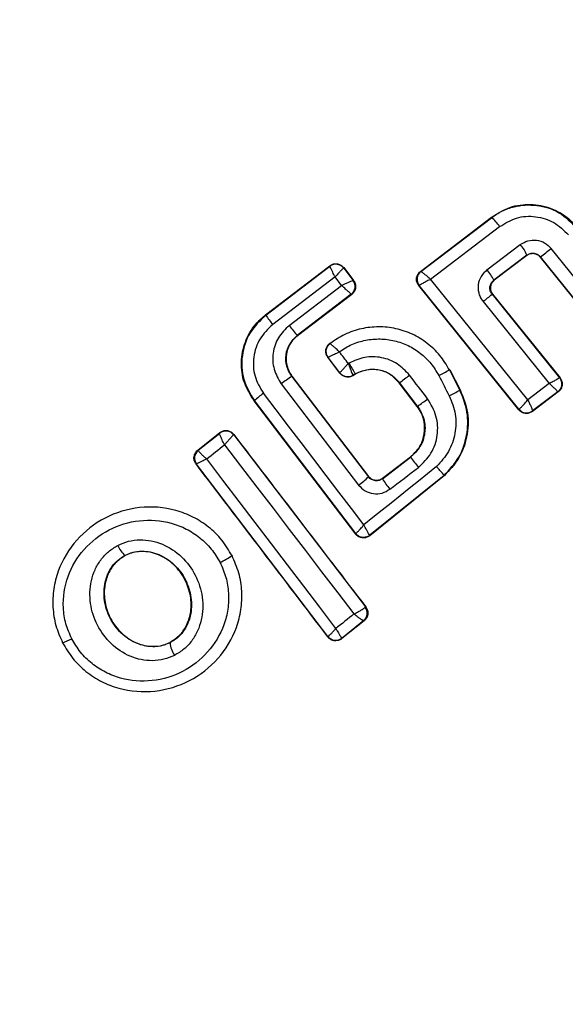
# Model space of a CAD drawing. Units: millimetres. Extents: x 9755 to 31483, y 31901 to 46674.
# Drawn here: x 11855 to 11866, y 45775 to 45795 of the extents above; entities that cross this region are included whole.
import ezdxf

# ---------------------------------------------------------------- set-up
doc = ezdxf.new("R2010")
doc.units = ezdxf.units.MM
doc.header["$LTSCALE"] = 200
doc.layers.add('OTWORY_MONTAŻOWE', color=1, linetype='Continuous')

msp = doc.modelspace()

# ---------------------------------------------------------------- linework, layer by layer
at = {"color": 7, "linetype": 'Continuous', "lineweight": 25}
for p, q in [((11863.27, 45789.65), (11864.709, 45790.75)), ((11863.28, 45789.649), (11864.708, 45790.74)), ((11864.709, 45790.75), (11864.708, 45790.74)), ((11863.478, 45789.493), (11864.874, 45790.559)), ((11864.618, 45789.684), (11865.292, 45790.195)), ((11867.238, 45788.476), (11865.918, 45790.117)), ((11865.427, 45789.98), (11864.757, 45789.473)), ((11865.426, 45789.971), (11864.767, 45789.471)), ((11865.426, 45789.971), (11865.427, 45789.98)), ((11865.703, 45789.945), (11865.702, 45789.937)), ((11867.045, 45788.267), (11865.702, 45789.937)), ((11867.046, 45788.275), (11865.703, 45789.945)), ((11860.137, 45788.773), (11861.438, 45789.765)), ((11860.141, 45788.767), (11861.437, 45789.755)), ((11861.438, 45789.765), (11861.437, 45789.756)), ((11861.437, 45789.755), (11861.437, 45789.756)), ((11861.717, 45789.718), (11861.716, 45789.718)), ((11861.718, 45789.727), (11861.717, 45789.718)), ((11861.717, 45789.718), (11861.908, 45789.467)), ((11861.718, 45789.727), (11861.918, 45789.466)), ((11861.543, 45789.538), (11860.28, 45788.575)), ((11861.674, 45789.366), (11861.543, 45789.538)), ((11863.27, 45789.65), (11863.28, 45789.649)), ((11863.28, 45789.649), (11863.28, 45789.649)), ((11860.613, 45788.556), (11861.674, 45789.366)), ((11861.908, 45789.467), (11861.908, 45789.467)), ((11861.918, 45789.466), (11861.908, 45789.467)), ((11865.262, 45786.848), (11863.236, 45789.365)), ((11863.236, 45789.365), (11863.245, 45789.364)), ((11863.245, 45789.364), (11863.246, 45789.365)), ((11865.264, 45786.856), (11863.245, 45789.364)), ((11865.445, 45787.048), (11863.478, 45789.493)), ((11864.757, 45789.473), (11864.767, 45789.471)), ((11861.871, 45789.187), (11860.776, 45788.351)), ((11861.88, 45789.185), (11860.78, 45788.346)), ((11861.871, 45789.187), (11861.87, 45789.187)), ((11861.88, 45789.185), (11861.871, 45789.187)), ((11864.721, 45789.188), (11866.086, 45787.496)), ((11864.732, 45789.187), (11864.721, 45789.188)), ((11864.732, 45789.187), (11866.097, 45787.495)), ((11864.539, 45789.04), (11865.88, 45787.378)), ((11860.137, 45788.773), (11860.141, 45788.767)), ((11860.776, 45788.351), (11860.78, 45788.346)), ((11861.44, 45788.188), (11861.43, 45788.188)), ((11861.641, 45787.588), (11861.395, 45787.91)), ((11861.642, 45787.597), (11861.404, 45787.909)), ((11860.67, 45787.528), (11860.665, 45787.524)), ((11860.665, 45787.524), (11862.219, 45785.487)), ((11860.67, 45787.528), (11862.221, 45785.496)), ((11861.641, 45787.588), (11861.642, 45787.597)), ((11861.642, 45787.597), (11861.642, 45787.597)), ((11861.959, 45787.571), (11861.9, 45787.536)), ((11861.9, 45787.536), (11861.901, 45787.545)), ((11861.956, 45787.576), (11861.901, 45787.545)), ((11861.901, 45787.545), (11861.901, 45787.545)), ((11861.959, 45787.571), (11861.956, 45787.576)), ((11863.864, 45787.658), (11863.858, 45787.655)), ((11863.858, 45787.655), (11864.069, 45787.245)), ((11863.864, 45787.658), (11864.075, 45787.249)), ((11862.848, 45787.398), (11862.842, 45787.394)), ((11863.207, 45786.915), (11862.842, 45787.394)), ((11863.213, 45786.919), (11862.848, 45787.398)), ((11865.88, 45787.378), (11865.445, 45787.048)), ((11866.097, 45787.495), (11866.086, 45787.496)), ((11864.069, 45787.245), (11864.075, 45787.249)), ((11866.062, 45787.21), (11865.539, 45786.813)), ((11866.052, 45787.211), (11865.541, 45786.823)), ((11866.062, 45787.21), (11866.052, 45787.211)), ((11859.908, 45787.032), (11859.902, 45787.027)), ((11861.96, 45784.329), (11859.902, 45787.027)), ((11861.961, 45784.339), (11859.908, 45787.032)), ((11863.207, 45786.915), (11863.213, 45786.919)), ((11865.262, 45786.848), (11865.264, 45786.856)), ((11865.264, 45786.856), (11865.266, 45786.857)), ((11865.539, 45786.813), (11865.54, 45786.823)), ((11865.541, 45786.823), (11865.54, 45786.823)), ((11858.761, 45786.026), (11859.207, 45786.383)), ((11858.771, 45786.025), (11859.206, 45786.373)), ((11859.207, 45786.383), (11859.206, 45786.373)), ((11859.206, 45786.373), (11859.206, 45786.373)), ((11859.49, 45786.339), (11859.489, 45786.338)), ((11859.491, 45786.347), (11859.49, 45786.339)), ((11859.49, 45786.339), (11862.156, 45782.851)), ((11858.761, 45786.026), (11858.771, 45786.025)), ((11858.771, 45786.025), (11858.77, 45786.023)), ((11858.727, 45785.749), (11858.737, 45785.747)), ((11861.399, 45782.253), (11858.737, 45785.747)), ((11858.737, 45785.747), (11858.737, 45785.747)), ((11862.5, 45785.45), (11863.073, 45785.887)), ((11862.501, 45785.459), (11863.069, 45785.892)), ((11863.073, 45785.887), (11863.069, 45785.892)), ((11862.219, 45785.487), (11862.221, 45785.496)), ((11863.757, 45785.512), (11862.244, 45784.294)), ((11863.753, 45785.518), (11862.245, 45784.304)), ((11862.501, 45785.459), (11862.5, 45785.45)), ((11863.757, 45785.512), (11863.753, 45785.518)), ((11861.96, 45784.329), (11861.961, 45784.339)), ((11862.244, 45784.294), (11862.245, 45784.304)), ((11857.294, 45783.891), (11857.29, 45783.897)), ((11859.461, 45783.892), (11859.456, 45783.89)), ((11862.156, 45782.851), (11862.155, 45782.846)), ((11862.165, 45782.85), (11862.156, 45782.851)), ((11862.133, 45782.572), (11861.681, 45782.208)), ((11862.122, 45782.573), (11861.683, 45782.218)), ((11862.123, 45782.574), (11862.122, 45782.573)), ((11862.123, 45782.574), (11862.133, 45782.572)), ((11858.201, 45782.126), (11858.198, 45782.132)), ((11861.397, 45782.242), (11861.399, 45782.253)), ((11861.681, 45782.208), (11861.683, 45782.218)), ((11861.683, 45782.218), (11861.683, 45782.218)), ((11856.026, 45782.125), (11856.018, 45782.121))]:
    msp.add_line(p, q, dxfattribs=at)
at = {"color": 7, "linetype": 'Continuous', "lineweight": 25, "flags": 128}
for points in [[(11861.81, 45787.785), (11861.788, 45787.814), (11861.765, 45787.844), (11861.742, 45787.874), (11861.719, 45787.904), (11861.697, 45787.934), (11861.674, 45787.963), (11861.651, 45787.993), (11861.628, 45788.023)], [(11861.395, 45787.91), (11861.4, 45787.909), (11861.404, 45787.909)], [(11861.827, 45787.794), (11861.825, 45787.793), (11861.823, 45787.792), (11861.82, 45787.79), (11861.818, 45787.789), (11861.816, 45787.788), (11861.814, 45787.787), (11861.812, 45787.786), (11861.81, 45787.785)], [(11863.417, 45787.068), (11863.371, 45787.128), (11863.325, 45787.188), (11863.279, 45787.248), (11863.233, 45787.309), (11863.187, 45787.369), (11863.141, 45787.429), (11863.096, 45787.489), (11863.05, 45787.549)], [(11863.643, 45787.541), (11863.669, 45787.489), (11863.696, 45787.438), (11863.722, 45787.386), (11863.749, 45787.335), (11863.775, 45787.283), (11863.802, 45787.231), (11863.829, 45787.18), (11863.855, 45787.128)], [(11860.454, 45787.371), (11860.649, 45787.115), (11860.845, 45786.859), (11861.04, 45786.602), (11861.236, 45786.346), (11861.431, 45786.09), (11861.627, 45785.834), (11861.822, 45785.578), (11862.018, 45785.322)], [(11862.127, 45784.513), (11861.873, 45784.847), (11861.619, 45785.18), (11861.365, 45785.514), (11861.11, 45785.847), (11860.856, 45786.181), (11860.601, 45786.514), (11860.347, 45786.848), (11860.092, 45787.181)], [(11858.944, 45785.85), (11858.989, 45785.886), (11859.034, 45785.922), (11859.079, 45785.958), (11859.124, 45785.994), (11859.169, 45786.03), (11859.214, 45786.066), (11859.259, 45786.102), (11859.304, 45786.138)], [(11859.304, 45786.138), (11859.631, 45785.708), (11859.959, 45785.279), (11860.286, 45784.85), (11860.614, 45784.421), (11860.942, 45783.992), (11861.27, 45783.564), (11861.597, 45783.136), (11861.925, 45782.709)], [(11861.561, 45782.415), (11861.235, 45782.844), (11860.908, 45783.273), (11860.582, 45783.702), (11860.255, 45784.132), (11859.927, 45784.561), (11859.6, 45784.991), (11859.272, 45785.421), (11858.944, 45785.85)], [(11863.597, 45785.697), (11863.413, 45785.549), (11863.229, 45785.401), (11863.045, 45785.253), (11862.861, 45785.105), (11862.678, 45784.957), (11862.494, 45784.809), (11862.31, 45784.661), (11862.127, 45784.513)], [(11862.652, 45785.237), (11862.724, 45785.292), (11862.796, 45785.347), (11862.868, 45785.402), (11862.941, 45785.457), (11863.013, 45785.512), (11863.085, 45785.567), (11863.157, 45785.622), (11863.229, 45785.677)], [(11861.925, 45782.709), (11861.879, 45782.672), (11861.834, 45782.635), (11861.788, 45782.599), (11861.743, 45782.562), (11861.697, 45782.525), (11861.652, 45782.488), (11861.606, 45782.452), (11861.561, 45782.415)]]:
    msp.add_lwpolyline(points, dxfattribs=at)
at = {"color": 7, "linetype": 'Continuous', "lineweight": 25}
for centre, radius, start, end in [((11862.493, 45787.57), 41.55, 300, 120), ((11862.493, 45787.57), 41.55, 120, 300), ((11864.245, 45790.151), 0.75, 33.0259, 51.859), ((11864.725, 45789.689), 0.76, 22.554, 41.7487), ((11853.888, 45804.941), 19.092, 308.2355, 309.0617), ((11861.558, 45789.596), 0.2, 37.529, 127.1745), ((11863.402, 45789.49), 0.2, 127.5851, 218.7054), ((11863.887, 45789.053), 0.966, 25.7634, 40.8078), ((11861.749, 45789.346), 0.2, 307.4394, 37.1132), ((11852.905, 45803.571), 18.615, 308.6826, 309.4058), ((11862.048, 45789.991), 2.266, 212.6929, 218.6944), ((11863.278, 45790.509), 3.303, 216.2456, 220.7807), ((11862.161, 45785.238), 2.732, 123.2018, 128.6647), ((11861.801, 45787.718), 0.2, 217.443, 299.9695), ((11858.151, 45793.87), 7.997, 305.9633, 307.7723), ((11861.452, 45791.922), 4.898, 296.5703, 299.4239), ((11861.428, 45785.343), 2.272, 125.9992, 131.9858), ((11862.686, 45789.524), 2.665, 296.0211, 301.2679), ((11861.578, 45789.379), 2.953, 303.6007, 308.5014), ((11865.419, 45786.982), 0.2, 218.8973, 307.2475), ((11865.421, 45786.983), 0.2, 219.1448, 306.868), ((11859.33, 45786.216), 0.2, 37.4826, 128.3241), ((11858.897, 45785.868), 0.2, 129.1927, 217.0574), ((11867.369, 45788.916), 5.256, 215.1858, 218.037), ((11860.873, 45786.926), 1.971, 305.5167, 313.0943), ((11864.444, 45786.684), 2.303, 212.4103, 218.9235), ((11862.12, 45784.46), 0.2, 299.9611, 308.7438), ((11857.578, 45784.259), 0.463, 200.3447, 231.5351), ((11858.504, 45785.286), 1.69, 294.8327, 304.2653), ((11861.995, 45782.727), 0.199, 309.5884, 36.78), ((11861.997, 45782.729), 0.2, 308.8289, 37.3005), ((11855.673, 45783.164), 1.097, 288.7432, 299.3324), ((11858.714, 45782.162), 0.514, 183.9312, 214.5354), ((11861.557, 45782.375), 0.2, 217.4211, 308.6701)]:
    msp.add_arc(centre, radius, start, end, dxfattribs=at)
for points, knots in [([(11864.708, 45790.74), (11864.778, 45790.787), (11864.919, 45790.883), (11865.227, 45790.992), (11865.631, 45791.016), (11866.097, 45790.872), (11866.325, 45790.646), (11866.439, 45790.533)], [0, 0, 0, 0, 0.13084, 0.266111, 0.505567, 0.752525, 1, 1, 1, 1]), ([(11864.709, 45790.75), (11864.83, 45790.825), (11865.071, 45790.975), (11865.502, 45791.031), (11865.92, 45790.949), (11866.24, 45790.765), (11866.387, 45790.603), (11866.44, 45790.544)], [0, 0, 0, 0, 0.2200333, 0.4401036, 0.6591979, 0.8768342, 1, 1, 1, 1]), ([(11864.874, 45790.559), (11864.985, 45790.627), (11865.208, 45790.761), (11865.605, 45790.783), (11865.987, 45790.668), (11866.173, 45790.485), (11866.267, 45790.393)], [0, 0, 0, 0, 0.250057, 0.499912, 0.749314, 1, 1, 1, 1]), ([(11865.292, 45790.195), (11865.342, 45790.224), (11865.443, 45790.284), (11865.622, 45790.293), (11865.793, 45790.241), (11865.876, 45790.158), (11865.918, 45790.117)], [0, 0, 0, 0, 0.25078, 0.500217, 0.749451, 1, 1, 1, 1]), ([(11865.702, 45789.937), (11865.686, 45789.953), (11865.655, 45789.985), (11865.59, 45790.01), (11865.523, 45790.014), (11865.466, 45789.998), (11865.436, 45789.978), (11865.426, 45789.971)], [0, 0, 0, 0, 0.218281, 0.436546, 0.655209, 0.874319, 1, 1, 1, 1]), ([(11865.427, 45789.98), (11865.449, 45789.993), (11865.493, 45790.019), (11865.561, 45790.023), (11865.613, 45790.01), (11865.66, 45789.989), (11865.686, 45789.962), (11865.703, 45789.945)], [0, 0, 0, 0, 0.250458, 0.500645, 0.638999, 0.768472, 1, 1, 1, 1]), ([(11861.543, 45789.538), (11861.534, 45789.556), (11861.518, 45789.588), (11861.493, 45789.641), (11861.466, 45789.697), (11861.442, 45789.744), (11861.439, 45789.752), (11861.437, 45789.755)], [0, 0, 0, 0, 0.15602, 0.291696, 0.501344, 0.758995, 1, 1, 1, 1]), ([(11861.438, 45789.765), (11861.457, 45789.777), (11861.496, 45789.801), (11861.564, 45789.81), (11861.63, 45789.797), (11861.684, 45789.767), (11861.708, 45789.739), (11861.718, 45789.727)], [0, 0, 0, 0, 0.213896, 0.4278, 0.64158, 0.855693, 1, 1, 1, 1]), ([(11861.716, 45789.718), (11861.712, 45789.715), (11861.703, 45789.709), (11861.664, 45789.67), (11861.621, 45789.624), (11861.58, 45789.58), (11861.556, 45789.553), (11861.543, 45789.538)], [0, 0, 0, 0, 0.240985, 0.498656, 0.708279, 0.843961, 1, 1, 1, 1]), ([(11863.236, 45789.365), (11863.224, 45789.384), (11863.199, 45789.422), (11863.188, 45789.491), (11863.199, 45789.558), (11863.229, 45789.613), (11863.258, 45789.639), (11863.27, 45789.65)], [0, 0, 0, 0, 0.211487, 0.422972, 0.634473, 0.845815, 1, 1, 1, 1]), ([(11863.28, 45789.649), (11863.282, 45789.648), (11863.286, 45789.647), (11863.309, 45789.632), (11863.351, 45789.599), (11863.413, 45789.548), (11863.457, 45789.511), (11863.478, 45789.493)], [0, 0, 0, 0, 0.150631, 0.293665, 0.550305, 0.780798, 1, 1, 1, 1]), ([(11864.618, 45789.684), (11864.575, 45789.642), (11864.488, 45789.558), (11864.44, 45789.409), (11864.437, 45789.289), (11864.454, 45789.2), (11864.486, 45789.114), (11864.521, 45789.065), (11864.539, 45789.04)], [0, 0, 0, 0, 0.250052, 0.4985362, 0.6228236, 0.748508, 0.8749826, 1, 1, 1, 1]), ([(11861.674, 45789.366), (11861.692, 45789.374), (11861.726, 45789.391), (11861.782, 45789.417), (11861.841, 45789.443), (11861.893, 45789.465), (11861.903, 45789.466), (11861.908, 45789.467)], [0, 0, 0, 0, 0.1558763, 0.2914644, 0.5010724, 0.7584638, 1, 1, 1, 1]), ([(11861.87, 45789.187), (11861.866, 45789.192), (11861.858, 45789.201), (11861.814, 45789.242), (11861.763, 45789.286), (11861.717, 45789.328), (11861.689, 45789.353), (11861.674, 45789.366)], [0, 0, 0, 0, 0.24152, 0.498936, 0.711675, 0.848029, 1, 1, 1, 1]), ([(11861.918, 45789.466), (11861.923, 45789.459), (11861.94, 45789.433), (11861.959, 45789.382), (11861.96, 45789.314), (11861.938, 45789.249), (11861.907, 45789.207), (11861.884, 45789.189), (11861.88, 45789.185)], [0, 0, 0, 0, 0.081888, 0.296613, 0.511333, 0.726184, 0.941149, 1, 1, 1, 1]), ([(11863.478, 45789.493), (11863.453, 45789.48), (11863.401, 45789.453), (11863.328, 45789.414), (11863.28, 45789.387), (11863.253, 45789.371), (11863.248, 45789.367), (11863.246, 45789.365)], [0, 0, 0, 0, 0.219202, 0.449695, 0.706335, 0.849369, 1, 1, 1, 1]), ([(11864.721, 45789.188), (11864.714, 45789.199), (11864.698, 45789.221), (11864.684, 45789.258), (11864.677, 45789.298), (11864.678, 45789.349), (11864.694, 45789.399), (11864.724, 45789.444), (11864.746, 45789.463), (11864.757, 45789.473)], [0, 0, 0, 0, 0.123196, 0.247082, 0.371908, 0.497913, 0.726336, 0.857596, 1, 1, 1, 1]), ([(11864.767, 45789.471), (11864.75, 45789.456), (11864.717, 45789.425), (11864.69, 45789.361), (11864.685, 45789.293), (11864.7, 45789.232), (11864.722, 45789.2), (11864.732, 45789.187)], [0, 0, 0, 0, 0.212113, 0.424255, 0.635646, 0.84601, 1, 1, 1, 1]), ([(11859.902, 45787.027), (11859.828, 45787.147), (11859.68, 45787.386), (11859.624, 45787.812), (11859.704, 45788.227), (11859.892, 45788.559), (11860.067, 45788.712), (11860.137, 45788.773)], [0, 0, 0, 0, 0.2144411, 0.4289096, 0.6428181, 0.8571396, 1, 1, 1, 1]), ([(11860.141, 45788.767), (11860.023, 45788.654), (11859.788, 45788.427), (11859.636, 45787.951), (11859.657, 45787.452), (11859.824, 45787.172), (11859.908, 45787.032)], [0, 0, 0, 0, 0.250522, 0.500171, 0.749942, 1, 1, 1, 1]), ([(11860.28, 45788.575), (11860.185, 45788.483), (11859.997, 45788.301), (11859.874, 45787.919), (11859.891, 45787.519), (11860.025, 45787.294), (11860.092, 45787.181)], [0, 0, 0, 0, 0.250754, 0.500068, 0.749882, 1, 1, 1, 1]), ([(11860.613, 45788.556), (11860.533, 45788.478), (11860.373, 45788.323), (11860.269, 45787.999), (11860.284, 45787.659), (11860.397, 45787.467), (11860.454, 45787.371)], [0, 0, 0, 0, 0.250021, 0.499847, 0.749182, 1, 1, 1, 1]), ([(11863.858, 45787.655), (11863.797, 45787.756), (11863.676, 45787.959), (11863.416, 45788.203), (11863.114, 45788.388), (11862.777, 45788.502), (11862.424, 45788.54), (11862.072, 45788.499), (11861.733, 45788.387), (11861.538, 45788.254), (11861.44, 45788.188)], [0, 0, 0, 0, 0.125024, 0.250041, 0.375017, 0.499847, 0.625133, 0.749721, 0.874908, 1, 1, 1, 1]), ([(11860.665, 45787.524), (11860.626, 45787.591), (11860.547, 45787.725), (11860.535, 45787.963), (11860.61, 45788.188), (11860.721, 45788.297), (11860.776, 45788.351)], [0, 0, 0, 0, 0.250971, 0.500246, 0.749846, 1, 1, 1, 1]), ([(11860.78, 45788.346), (11860.732, 45788.301), (11860.635, 45788.21), (11860.556, 45788.023), (11860.543, 45787.824), (11860.588, 45787.653), (11860.646, 45787.563), (11860.67, 45787.528)], [0, 0, 0, 0, 0.215815, 0.431402, 0.649417, 0.860309, 1, 1, 1, 1]), ([(11861.395, 45787.91), (11861.383, 45787.929), (11861.365, 45787.958), (11861.355, 45788.002), (11861.353, 45788.035), (11861.357, 45788.079), (11861.373, 45788.122), (11861.4, 45788.162), (11861.419, 45788.179), (11861.43, 45788.188)], [0, 0, 0, 0, 0.216443, 0.323501, 0.430393, 0.53724, 0.753231, 0.860071, 1, 1, 1, 1]), ([(11861.404, 45787.909), (11861.391, 45787.93), (11861.371, 45787.963), (11861.363, 45788.015), (11861.363, 45788.056), (11861.373, 45788.096), (11861.394, 45788.143), (11861.422, 45788.17), (11861.44, 45788.188)], [0, 0, 0, 0, 0.239602, 0.368454, 0.5, 0.631546, 0.760398, 1, 1, 1, 1]), ([(11861.628, 45788.023), (11861.608, 45788.042), (11861.565, 45788.081), (11861.505, 45788.134), (11861.465, 45788.168), (11861.446, 45788.185), (11861.443, 45788.188), (11861.442, 45788.189)], [0, 0, 0, 0, 0.2194221, 0.4511229, 0.7085287, 0.8509134, 1, 1, 1, 1]), ([(11861.628, 45788.023), (11861.711, 45788.076), (11861.877, 45788.181), (11862.162, 45788.265), (11862.455, 45788.292), (11862.748, 45788.254), (11863.027, 45788.156), (11863.277, 45787.998), (11863.492, 45787.794), (11863.593, 45787.625), (11863.643, 45787.541)], [0, 0, 0, 0, 0.12504, 0.249804, 0.37507, 0.499852, 0.624834, 0.749745, 0.87499, 1, 1, 1, 1]), ([(11861.404, 45787.909), (11861.408, 45787.911), (11861.416, 45787.916), (11861.465, 45787.943), (11861.523, 45787.971), (11861.578, 45787.998), (11861.611, 45788.014), (11861.628, 45788.023)], [0, 0, 0, 0, 0.2421198, 0.4988681, 0.7127961, 0.8473256, 1, 1, 1, 1]), ([(11863.05, 45787.549), (11862.971, 45787.632), (11862.814, 45787.798), (11862.488, 45787.921), (11862.14, 45787.933), (11861.931, 45787.84), (11861.827, 45787.794)], [0, 0, 0, 0, 0.250424, 0.50007, 0.750018, 1, 1, 1, 1]), ([(11861.642, 45787.597), (11861.645, 45787.6), (11861.65, 45787.608), (11861.687, 45787.649), (11861.73, 45787.697), (11861.771, 45787.742), (11861.797, 45787.77), (11861.81, 45787.785)], [0, 0, 0, 0, 0.242059, 0.499733, 0.709096, 0.844446, 1, 1, 1, 1]), ([(11861.81, 45787.785), (11861.817, 45787.766), (11861.83, 45787.731), (11861.852, 45787.673), (11861.874, 45787.612), (11861.895, 45787.559), (11861.899, 45787.55), (11861.901, 45787.545)], [0, 0, 0, 0, 0.155525, 0.290865, 0.500267, 0.75792, 1, 1, 1, 1]), ([(11861.9, 45787.536), (11861.879, 45787.527), (11861.838, 45787.508), (11861.769, 45787.508), (11861.704, 45787.529), (11861.662, 45787.561), (11861.645, 45787.583), (11861.641, 45787.588)], [0, 0, 0, 0, 0.233955, 0.467915, 0.701751, 0.935439, 1, 1, 1, 1]), ([(11861.956, 45787.576), (11862.032, 45787.61), (11862.184, 45787.677), (11862.438, 45787.669), (11862.676, 45787.579), (11862.79, 45787.458), (11862.848, 45787.398)], [0, 0, 0, 0, 0.2505, 0.500126, 0.750043, 1, 1, 1, 1]), ([(11862.842, 45787.394), (11862.79, 45787.45), (11862.684, 45787.563), (11862.467, 45787.655), (11862.235, 45787.671), (11862.063, 45787.627), (11861.978, 45787.581), (11861.959, 45787.571)], [0, 0, 0, 0, 0.234218, 0.468347, 0.702833, 0.934889, 1, 1, 1, 1]), ([(11866.086, 45787.496), (11866.086, 45787.496), (11866.086, 45787.496), (11866.086, 45787.496), (11866.086, 45787.496), (11866.086, 45787.496), (11866.086, 45787.494), (11866.077, 45787.487), (11866.059, 45787.476), (11866.048, 45787.469), (11866.041, 45787.466), (11866.033, 45787.461), (11866.009, 45787.447), (11865.961, 45787.421), (11865.906, 45787.392), (11865.88, 45787.378)], [0, 0, 0, 0, 0.000062, 0.000618, 0.002221, 0.008382, 0.032419, 0.250387, 0.375403, 0.382125, 0.437826, 0.477537, 0.500151, 0.757541, 1, 1, 1, 1]), ([(11866.052, 45787.211), (11866.051, 45787.213), (11866.05, 45787.217), (11866.033, 45787.236), (11865.998, 45787.271), (11865.942, 45787.323), (11865.9, 45787.36), (11865.88, 45787.378)], [0, 0, 0, 0, 0.150751, 0.293359, 0.549375, 0.780064, 1, 1, 1, 1]), ([(11866.097, 45787.495), (11866.109, 45787.476), (11866.134, 45787.438), (11866.145, 45787.37), (11866.134, 45787.303), (11866.104, 45787.248), (11866.075, 45787.221), (11866.062, 45787.21)], [0, 0, 0, 0, 0.210434, 0.420904, 0.630571, 0.83996, 1, 1, 1, 1]), ([(11863.855, 45787.128), (11863.904, 45787.007), (11864.001, 45786.764), (11863.988, 45786.366), (11863.861, 45785.988), (11863.685, 45785.794), (11863.597, 45785.697)], [0, 0, 0, 0, 0.250057, 0.499695, 0.749667, 1, 1, 1, 1]), ([(11863.753, 45785.518), (11863.859, 45785.634), (11864.073, 45785.868), (11864.228, 45786.323), (11864.245, 45786.804), (11864.128, 45787.098), (11864.069, 45787.245)], [0, 0, 0, 0, 0.249827, 0.499971, 0.749942, 1, 1, 1, 1]), ([(11864.075, 45787.249), (11864.136, 45787.096), (11864.256, 45786.792), (11864.231, 45786.295), (11864.067, 45785.845), (11863.857, 45785.619), (11863.757, 45785.512)], [0, 0, 0, 0, 0.256944, 0.513866, 0.770763, 1, 1, 1, 1]), ([(11863.069, 45785.892), (11863.129, 45785.948), (11863.25, 45786.061), (11863.349, 45786.295), (11863.367, 45786.543), (11863.311, 45786.759), (11863.237, 45786.871), (11863.207, 45786.915)], [0, 0, 0, 0, 0.215303, 0.430426, 0.647898, 0.86067, 1, 1, 1, 1]), ([(11863.213, 45786.919), (11863.262, 45786.836), (11863.362, 45786.669), (11863.374, 45786.372), (11863.281, 45786.09), (11863.143, 45785.954), (11863.073, 45785.887)], [0, 0, 0, 0, 0.250653, 0.500363, 0.749973, 1, 1, 1, 1]), ([(11863.229, 45785.677), (11863.323, 45785.768), (11863.511, 45785.949), (11863.634, 45786.33), (11863.616, 45786.73), (11863.483, 45786.955), (11863.417, 45787.068)], [0, 0, 0, 0, 0.250101, 0.499971, 0.749254, 1, 1, 1, 1]), ([(11865.266, 45786.857), (11865.269, 45786.859), (11865.275, 45786.862), (11865.297, 45786.883), (11865.336, 45786.923), (11865.39, 45786.983), (11865.427, 45787.027), (11865.445, 45787.048)], [0, 0, 0, 0, 0.1483332, 0.2896871, 0.5458638, 0.7781138, 1, 1, 1, 1]), ([(11865.445, 45787.048), (11865.457, 45787.023), (11865.482, 45786.972), (11865.514, 45786.901), (11865.533, 45786.854), (11865.541, 45786.83), (11865.541, 45786.825), (11865.541, 45786.823)], [0, 0, 0, 0, 0.221886, 0.454136, 0.710312, 0.851666, 1, 1, 1, 1]), ([(11865.539, 45786.813), (11865.52, 45786.801), (11865.482, 45786.778), (11865.413, 45786.769), (11865.346, 45786.782), (11865.295, 45786.812), (11865.271, 45786.838), (11865.262, 45786.848)], [0, 0, 0, 0, 0.2179155, 0.4358112, 0.6542129, 0.8733237, 1, 1, 1, 1]), ([(11859.304, 45786.138), (11859.295, 45786.155), (11859.278, 45786.189), (11859.252, 45786.244), (11859.226, 45786.303), (11859.206, 45786.356), (11859.206, 45786.367), (11859.206, 45786.373)], [0, 0, 0, 0, 0.155916, 0.291528, 0.501147, 0.758639, 1, 1, 1, 1]), ([(11859.207, 45786.383), (11859.226, 45786.395), (11859.264, 45786.42), (11859.333, 45786.43), (11859.4, 45786.419), (11859.455, 45786.389), (11859.481, 45786.36), (11859.491, 45786.347)], [0, 0, 0, 0, 0.211689, 0.423366, 0.635322, 0.84736, 1, 1, 1, 1]), ([(11859.489, 45786.338), (11859.483, 45786.333), (11859.472, 45786.323), (11859.428, 45786.277), (11859.382, 45786.226), (11859.34, 45786.179), (11859.316, 45786.152), (11859.304, 45786.138)], [0, 0, 0, 0, 0.241351, 0.498871, 0.71676, 0.85444, 1, 1, 1, 1]), ([(11859.491, 45786.347), (11859.936, 45785.764), (11860.828, 45784.596), (11861.719, 45783.432), (11862.165, 45782.85)], [0, 0, 0, 0, 0.499295, 1, 1, 1, 1]), ([(11858.727, 45785.749), (11858.715, 45785.768), (11858.691, 45785.806), (11858.682, 45785.874), (11858.695, 45785.94), (11858.724, 45785.992), (11858.751, 45786.016), (11858.761, 45786.026)], [0, 0, 0, 0, 0.216136, 0.432281, 0.64837, 0.865443, 1, 1, 1, 1]), ([(11858.77, 45786.023), (11858.773, 45786.017), (11858.778, 45786.006), (11858.816, 45785.966), (11858.86, 45785.924), (11858.903, 45785.886), (11858.93, 45785.862), (11858.944, 45785.85)], [0, 0, 0, 0, 0.24067, 0.498735, 0.708292, 0.843957, 1, 1, 1, 1]), ([(11861.397, 45782.242), (11860.954, 45782.826), (11860.066, 45783.994), (11859.174, 45785.163), (11858.727, 45785.749)], [0, 0, 0, 0, 0.499284, 1, 1, 1, 1]), ([(11858.944, 45785.85), (11858.927, 45785.842), (11858.896, 45785.826), (11858.845, 45785.801), (11858.793, 45785.775), (11858.748, 45785.753), (11858.741, 45785.749), (11858.737, 45785.747)], [0, 0, 0, 0, 0.156029, 0.291689, 0.501265, 0.75931, 1, 1, 1, 1]), ([(11863.753, 45785.518), (11863.75, 45785.52), (11863.746, 45785.524), (11863.716, 45785.558), (11863.675, 45785.606), (11863.633, 45785.655), (11863.609, 45785.683), (11863.597, 45785.697)], [0, 0, 0, 0, 0.2078848, 0.4436193, 0.7071136, 0.8500448, 1, 1, 1, 1]), ([(11862.018, 45785.322), (11862.059, 45785.279), (11862.142, 45785.194), (11862.316, 45785.138), (11862.498, 45785.146), (11862.601, 45785.207), (11862.652, 45785.237)], [0, 0, 0, 0, 0.250611, 0.499784, 0.749173, 1, 1, 1, 1]), ([(11862.5, 45785.45), (11862.478, 45785.437), (11862.435, 45785.411), (11862.357, 45785.405), (11862.293, 45785.424), (11862.247, 45785.455), (11862.229, 45785.476), (11862.219, 45785.487)], [0, 0, 0, 0, 0.235656, 0.475865, 0.730152, 0.86329, 1, 1, 1, 1]), ([(11862.221, 45785.496), (11862.236, 45785.48), (11862.267, 45785.447), (11862.331, 45785.42), (11862.398, 45785.415), (11862.457, 45785.43), (11862.488, 45785.45), (11862.501, 45785.459)], [0, 0, 0, 0, 0.214793, 0.429587, 0.644372, 0.859147, 1, 1, 1, 1]), ([(11859.456, 45783.89), (11859.391, 45783.998), (11859.262, 45784.215), (11858.988, 45784.478), (11858.671, 45784.683), (11858.207, 45784.862), (11857.579, 45784.91), (11856.865, 45784.691), (11856.278, 45784.234), (11855.956, 45783.697), (11855.835, 45783.218), (11855.819, 45782.844), (11855.875, 45782.47), (11855.975, 45782.24), (11856.026, 45782.125)], [0, 0, 0, 0, 0.063615, 0.126724, 0.189786, 0.25259, 0.376782, 0.50038, 0.623934, 0.748015, 0.810797, 0.873558, 0.936808, 1, 1, 1, 1]), ([(11856.21, 45782.207), (11856.167, 45782.307), (11856.079, 45782.506), (11856.015, 45782.937), (11856.095, 45783.482), (11856.434, 45784.044), (11856.95, 45784.446), (11857.578, 45784.638), (11858.129, 45784.596), (11858.535, 45784.44), (11858.809, 45784.261), (11859.047, 45784.034), (11859.158, 45783.846), (11859.214, 45783.753)], [0, 0, 0, 0, 0.062524, 0.125468, 0.250144, 0.37485, 0.499633, 0.62443, 0.749185, 0.81218, 0.874513, 0.937391, 1, 1, 1, 1]), ([(11862.244, 45784.294), (11862.236, 45784.288), (11862.21, 45784.269), (11862.157, 45784.25), (11862.089, 45784.248), (11862.024, 45784.27), (11861.982, 45784.301), (11861.964, 45784.324), (11861.96, 45784.329)], [0, 0, 0, 0, 0.096556, 0.306938, 0.517345, 0.727209, 0.937123, 1, 1, 1, 1]), ([(11861.961, 45784.339), (11861.965, 45784.341), (11861.972, 45784.345), (11862.009, 45784.383), (11862.05, 45784.428), (11862.09, 45784.471), (11862.114, 45784.499), (11862.127, 45784.513)], [0, 0, 0, 0, 0.241346, 0.499563, 0.708758, 0.844206, 1, 1, 1, 1]), ([(11862.245, 45784.304), (11862.242, 45784.307), (11862.236, 45784.313), (11862.209, 45784.358), (11862.18, 45784.412), (11862.152, 45784.464), (11862.136, 45784.496), (11862.127, 45784.513)], [0, 0, 0, 0, 0.241365, 0.499563, 0.708792, 0.844231, 1, 1, 1, 1]), ([(11857.144, 45784.098), (11857.215, 45784.13), (11857.357, 45784.192), (11857.59, 45784.219), (11857.823, 45784.199), (11858.121, 45784.106), (11858.452, 45783.885), (11858.734, 45783.504), (11858.878, 45783.053), (11858.864, 45782.657), (11858.766, 45782.362), (11858.647, 45782.162), (11858.49, 45781.989), (11858.357, 45781.91), (11858.291, 45781.87)], [0, 0, 0, 0, 0.062428, 0.125452, 0.187315, 0.25056, 0.37487, 0.499595, 0.624404, 0.749248, 0.81259, 0.874593, 0.937624, 1, 1, 1, 1]), ([(11858.291, 45781.87), (11858.22, 45781.84), (11858.078, 45781.779), (11857.846, 45781.754), (11857.614, 45781.775), (11857.318, 45781.868), (11856.99, 45782.089), (11856.71, 45782.469), (11856.565, 45782.917), (11856.578, 45783.312), (11856.674, 45783.605), (11856.792, 45783.806), (11856.947, 45783.979), (11857.079, 45784.059), (11857.144, 45784.098)], [0, 0, 0, 0, 0.062435, 0.125478, 0.187305, 0.250508, 0.374776, 0.499532, 0.624361, 0.749226, 0.812563, 0.874585, 0.937597, 1, 1, 1, 1]), ([(11857.29, 45783.897), (11857.343, 45783.92), (11857.449, 45783.966), (11857.625, 45783.987), (11857.803, 45783.971), (11858.037, 45783.899), (11858.301, 45783.721), (11858.53, 45783.411), (11858.646, 45783.046), (11858.636, 45782.729), (11858.559, 45782.498), (11858.469, 45782.345), (11858.35, 45782.215), (11858.251, 45782.156), (11858.201, 45782.126)], [0, 0, 0, 0, 0.059919, 0.1201, 0.181067, 0.24319, 0.369707, 0.499021, 0.628697, 0.756009, 0.818459, 0.879855, 0.94024, 1, 1, 1, 1]), ([(11858.198, 45782.132), (11858.271, 45782.179), (11858.414, 45782.272), (11858.558, 45782.497), (11858.636, 45782.768), (11858.627, 45783.083), (11858.517, 45783.416), (11858.294, 45783.717), (11857.985, 45783.925), (11857.65, 45783.995), (11857.419, 45783.951), (11857.313, 45783.9), (11857.294, 45783.891)], [0, 0, 0, 0, 0.08902, 0.177851, 0.272914, 0.380356, 0.500825, 0.631142, 0.760861, 0.87749, 0.977233, 1, 1, 1, 1]), ([(11856.026, 45782.125), (11856.09, 45782.016), (11856.219, 45781.799), (11856.492, 45781.535), (11856.808, 45781.33), (11857.273, 45781.149), (11857.9, 45781.101), (11858.615, 45781.319), (11859.204, 45781.776), (11859.526, 45782.314), (11859.647, 45782.794), (11859.664, 45783.169), (11859.608, 45783.544), (11859.506, 45783.774), (11859.456, 45783.89)], [0, 0, 0, 0, 0.063564, 0.126597, 0.189582, 0.252362, 0.376467, 0.500029, 0.623606, 0.747734, 0.810572, 0.873395, 0.936652, 1, 1, 1, 1]), ([(11859.214, 45783.753), (11859.258, 45783.653), (11859.346, 45783.454), (11859.394, 45783.129), (11859.381, 45782.803), (11859.274, 45782.384), (11858.992, 45781.912), (11858.475, 45781.51), (11857.847, 45781.318), (11857.296, 45781.36), (11856.889, 45781.517), (11856.615, 45781.697), (11856.377, 45781.925), (11856.266, 45782.113), (11856.21, 45782.207)], [0, 0, 0, 0, 0.062522, 0.125405, 0.187709, 0.250676, 0.375363, 0.500062, 0.624715, 0.749267, 0.812239, 0.87455, 0.937396, 1, 1, 1, 1]), ([(11858.201, 45782.126), (11858.149, 45782.104), (11858.043, 45782.059), (11857.868, 45782.04), (11857.691, 45782.057), (11857.459, 45782.13), (11857.197, 45782.308), (11856.971, 45782.615), (11856.854, 45782.978), (11856.862, 45783.293), (11856.938, 45783.523), (11857.026, 45783.676), (11857.143, 45783.807), (11857.242, 45783.867), (11857.29, 45783.897)], [0, 0, 0, 0, 0.059887, 0.120093, 0.180905, 0.242963, 0.369494, 0.498826, 0.628505, 0.755836, 0.818277, 0.879689, 0.940123, 1, 1, 1, 1]), ([(11857.294, 45783.891), (11857.222, 45783.844), (11857.079, 45783.749), (11856.937, 45783.522), (11856.861, 45783.25), (11856.872, 45782.935), (11856.985, 45782.602), (11857.21, 45782.302), (11857.508, 45782.107), (11857.819, 45782.036), (11858.048, 45782.064), (11858.166, 45782.117), (11858.198, 45782.132)], [0, 0, 0, 0, 0.089486, 0.178787, 0.274117, 0.382179, 0.503438, 0.634817, 0.76549, 0.864038, 0.962954, 1, 1, 1, 1]), ([(11861.925, 45782.709), (11861.941, 45782.717), (11861.972, 45782.732), (11862.026, 45782.761), (11862.084, 45782.794), (11862.136, 45782.827), (11862.148, 45782.84), (11862.155, 45782.846)], [0, 0, 0, 0, 0.145561, 0.284349, 0.506208, 0.75844, 1, 1, 1, 1]), ([(11862.165, 45782.85), (11862.17, 45782.843), (11862.188, 45782.817), (11862.207, 45782.765), (11862.208, 45782.697), (11862.186, 45782.631), (11862.156, 45782.592), (11862.136, 45782.575), (11862.133, 45782.572)], [0, 0, 0, 0, 0.083325, 0.303531, 0.523733, 0.743885, 0.962986, 1, 1, 1, 1]), ([(11862.122, 45782.573), (11862.117, 45782.574), (11862.106, 45782.575), (11862.061, 45782.604), (11862.012, 45782.639), (11861.967, 45782.674), (11861.939, 45782.697), (11861.925, 45782.709)], [0, 0, 0, 0, 0.240753, 0.498664, 0.708284, 0.843961, 1, 1, 1, 1]), ([(11861.399, 45782.253), (11861.402, 45782.254), (11861.41, 45782.257), (11861.446, 45782.291), (11861.486, 45782.334), (11861.525, 45782.375), (11861.548, 45782.401), (11861.561, 45782.415)], [0, 0, 0, 0, 0.240577, 0.498721, 0.7082, 0.843888, 1, 1, 1, 1]), ([(11861.561, 45782.415), (11861.569, 45782.398), (11861.586, 45782.367), (11861.614, 45782.318), (11861.643, 45782.267), (11861.671, 45782.226), (11861.679, 45782.221), (11861.683, 45782.218)], [0, 0, 0, 0, 0.156095, 0.291784, 0.501314, 0.759429, 1, 1, 1, 1]), ([(11861.681, 45782.208), (11861.673, 45782.202), (11861.647, 45782.183), (11861.594, 45782.164), (11861.527, 45782.162), (11861.462, 45782.183), (11861.42, 45782.214), (11861.402, 45782.237), (11861.397, 45782.242)], [0, 0, 0, 0, 0.096789, 0.306346, 0.515965, 0.724281, 0.932433, 1, 1, 1, 1])]:
    msp.add_open_spline(points, degree=3, knots=knots, dxfattribs=at)
for points in [[(11861.956, 45787.576), (11861.953, 45787.58), (11861.948, 45787.588), (11861.918, 45787.638), (11861.876, 45787.71), (11861.843, 45787.766), (11861.827, 45787.794)], [(11866.086, 45787.496), (11866.101, 45787.473), (11866.129, 45787.428), (11866.134, 45787.346), (11866.11, 45787.267), (11866.071, 45787.23), (11866.052, 45787.211)], [(11862.22, 45784.287), (11862.198, 45784.277), (11862.154, 45784.258), (11862.08, 45784.26), (11862.011, 45784.286), (11861.978, 45784.321), (11861.961, 45784.339)]]:
    msp.add_open_spline(points, degree=3, dxfattribs=at)
at = {"layer": 'OTWORY_MONTAŻOWE', "lineweight": 18}
msp.add_circle((11862.493, 45787.57), 200, dxfattribs=at)

doc.saveas('drawing.dxf')
